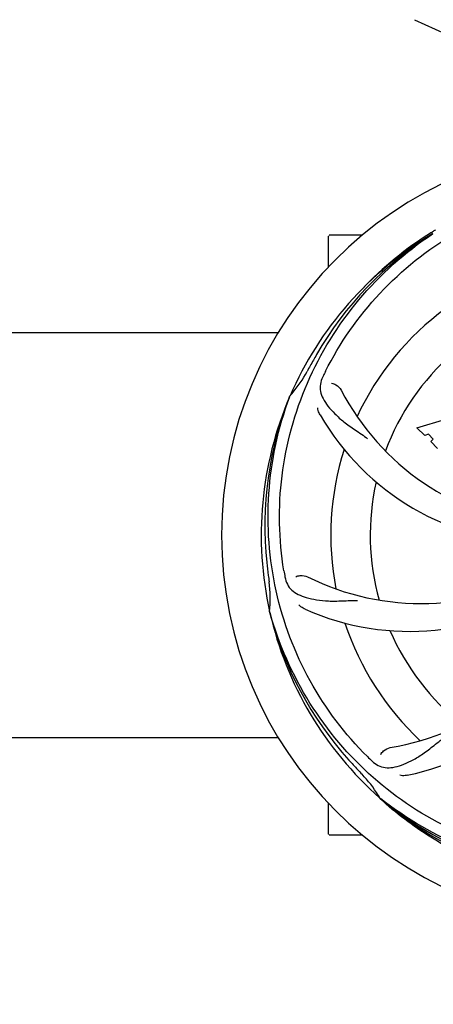
# Model space of a CAD drawing. Units: millimetres. Extents: x 1279 to 5702, y 2132 to 8251.
# Drawn here: x 2570 to 2682, y 4211 to 4478 of the extents above; entities that cross this region are included whole.
import ezdxf

# ---------------------------------------------------------------- set-up
doc = ezdxf.new("R2010")
doc.units = ezdxf.units.MM
doc.layers.add('COTAS', color=7, linetype='Continuous')
doc.styles.add('ARIAL', font='arial.ttf')
doc.dimstyles.new('Diseño_PlanosFabricacion', dxfattribs={"dimtxt": 40, "dimasz": 45, "dimexe": 10, "dimexo": 10, "dimgap": 10, "dimtad": 1, "dimtih": 1, "dimtoh": 1, "dimdec": 0, "dimzin": 1, "dimdsep": 46, "dimtxsty": 'ARIAL', "dimcen": 15, "dimadec": 0, "dimazin": 0, "dimtp": 0.05, "dimtm": 0.05, "dimtfac": 1, "dimtdec": 0, "dimtofl": 0, "dimtmove": 0, "dimatfit": 3, "dimfxl": 0, "dimtolj": 1, "dimarcsym": 0})

# ---------------------------------------------------------------- blocks, each defined once
blk = doc.blocks.new('*D5')
at = {"layer": 'COTAS', "color": 0, "lineweight": -2}
for p, q in [((4020.33, 4521.03), (4020.33, 4042.47)), ((1715.33, 4250.03), (1715.33, 4042.47)), ((1760.33, 4052.47), (3975.33, 4052.47))]:
    blk.add_line(p, q, dxfattribs=at)
at = {"layer": 'COTAS', "color": 0}
for points in [[(1760.33, 4059.97), (1760.33, 4044.97), (1715.33, 4052.47)], [(3975.33, 4059.97), (3975.33, 4044.97), (4020.33, 4052.47)]]:
    blk.add_solid(points, dxfattribs=at)
at = {"layer": 'Defpoints', "color": 0}
for p in [(4020.33, 4531.03), (1715.33, 4260.03), (4020.33, 4052.47)]:
    blk.add_point(p, dxfattribs=at)
at = {"layer": 'COTAS', "color": 0, "insert": (2867.83, 4082.91), "char_height": 40, "attachment_point": 5, "style": 'ARIAL'}
blk.add_mtext('\\A1;2305 mm', dxfattribs=at)
blk = doc.blocks.new('*D3')
at = {"layer": 'COTAS', "color": 0, "lineweight": -2}
for p, q in [((1715.33, 4428.03), (1715.33, 5011.37)), ((4082.33, 4877.53), (4082.33, 5011.37)), ((1760.33, 5001.37), (4037.33, 5001.37))]:
    blk.add_line(p, q, dxfattribs=at)
at = {"layer": 'COTAS', "color": 0}
for points in [[(1760.33, 5008.87), (1760.33, 4993.87), (1715.33, 5001.37)], [(4037.33, 5008.87), (4037.33, 4993.87), (4082.33, 5001.37)]]:
    blk.add_solid(points, dxfattribs=at)
at = {"layer": 'Defpoints', "color": 0}
for p in [(4082.33, 5001.37), (4082.33, 4867.53), (1715.33, 4418.03)]:
    blk.add_point(p, dxfattribs=at)
at = {"layer": 'COTAS', "color": 0, "insert": (2888.83, 5031.81), "char_height": 40, "attachment_point": 5, "style": 'ARIAL'}
blk.add_mtext('\\A1;2367 mm', dxfattribs=at)

msp = doc.modelspace()

# ---------------------------------------------------------------- linework, layer by layer
for p, q in [((2676.77, 4478.06), (2693.69, 4470.34)), ((2681.36, 4420.26), (2681.58, 4420.4)), ((2681.61, 4419.86), (2681.81, 4419.99)), ((2653.33, 4410.84), (2653.33, 4419.28)), ((2658.33, 4419.53), (2653.58, 4419.53)), ((2662.57, 4419.53), (2658.33, 4419.53)), ((2545.91, 4393.03), (2639.74, 4393.03)), ((2642.82, 4375.6), (2642.9, 4375.82)), ((2677.4, 4367.2), (2685.22, 4369.56)), ((2679.51, 4365.1), (2677.4, 4367.2)), ((2680.51, 4365.41), (2679.51, 4365.1)), ((2681.83, 4364.1), (2680.51, 4365.41)), ((2681.17, 4363.44), (2681.83, 4364.1)), ((2683.01, 4361.59), (2681.17, 4363.44)), ((2637.45, 4316.98), (2637.38, 4317.21)), ((2545.91, 4283.03), (2639.74, 4283.03)), ((2653.33, 4256.78), (2653.33, 4265.21)), ((2667.47, 4266.31), (2667.28, 4266.49)), ((2667.55, 4266.4), (2667.37, 4266.55)), ((2658.33, 4256.53), (2653.58, 4256.53)), ((2662.57, 4256.53), (2658.33, 4256.53))]:
    msp.add_line(p, q)
for centre, radius, start, end in [((2730.33, 4338.03), 106, 90.3322, 269.6678), ((2730.33, 4338.03), 95.24, 120.766, 156.6079), ((2732.12, 4339.9), 94.59, 122.28, 150.0931), ((2733.06, 4337.58), 97.52, 122.0226, 136.366), ((2733.16, 4337.46), 97.67, 121.3182, 121.8753), ((2653.58, 4419.28), 0.25, 165.007, 180), ((2730.33, 4338.03), 76.34, 126.2607, 155.0406), ((2954.56, 4212.16), 351.09, 150.1224, 150.6945), ((2730.33, 4338.03), 65.62, 131.3057, 159.6102), ((2617.13, 4398.83), 34.55, 319.7531, 331.7572), ((2730.33, 4338.03), 93.95, 150.6963, 151.7582), ((2789.35, 4313.98), 152.99, 153.3735, 153.8646), ((2791.3, 4313.02), 155.17, 153.862, 154.0194), ((2718.02, 4409.26), 69, 207.4682, 264.0184), ((2730.33, 4338.03), 95.24, 156.766, 192.6081), ((2730.68, 4340.59), 94.59, 158.28, 186.0931), ((2617.95, 4398.16), 33.48, 318.1995, 319.7196), ((2711.67, 4405.76), 70, 210.0575, 269.2752), ((2730.33, 4338.03), 76.34, 162.2607, 191.0406), ((2730.33, 4338.03), 65.62, 167.3057, 195.6102), ((2985.71, 4368), 351.09, 186.1224, 186.6945), ((2678.5, 4388.42), 69, 243.4682, 300.0184), ((2730.33, 4338.03), 93.95, 186.6963, 187.7582), ((2793.96, 4353.56), 154.77, 189.3764, 190.0196), ((2603.09, 4320.68), 34.47, 354.2573, 7.7673), ((2675.42, 4381.86), 70, 246.0566, 305.2752), ((2658.77, 4348.33), 69, 279.4683, 336.0184), ((2660.14, 4341.21), 70, 282.0566, 341.2752), ((2730.33, 4338.03), 95.24, 192.766, 228.6079), ((2729.1, 4340.31), 94.59, 194.28, 222.0932), ((2730.33, 4338.03), 76.34, 198.2607, 227.0406), ((2730.33, 4338.03), 65.62, 203.3057, 231.6102), ((2772.69, 4388.01), 154.79, 225.3764, 226.0196), ((2919.33, 4512.39), 351.1, 222.1224, 222.6945), ((2730.33, 4338.03), 93.95, 222.6963, 223.7582), ((2637.52, 4249.15), 34.55, 31.7531, 43.7572), ((2638.41, 4249.73), 33.48, 30.1995, 31.7196), ((2730.33, 4338.03), 95.24, 228.766, 264.6079), ((2728, 4339.15), 94.59, 230.28, 258.0932), ((2653.58, 4256.78), 0.25, 180, 195)]:
    msp.add_arc(centre, radius, start, end)
for points, knots in [([(2652.58, 4382.55), (2656.43, 4390.23), (2666.5, 4404.66), (2687.2, 4421.2), (2712.06, 4431.38), (2730.06, 4433.22), (2739.02, 4432.87)], [0, 0, 0, 0, 0.244703, 0.492965, 0.744714, 1, 1, 1, 1]), ([(2641.26, 4328.35), (2639.86, 4336.83), (2639.52, 4354.41), (2646.55, 4379.96), (2660.68, 4402.82), (2674.16, 4414.88), (2681.61, 4419.86)], [0, 0, 0, 0, 0.244703, 0.492965, 0.744714, 1, 1, 1, 1]), ([(2651.81, 4380.99), (2651.5, 4380.37), (2651.06, 4379.07), (2651.11, 4376.99), (2651.88, 4374.96), (2653.27, 4372.93), (2655.19, 4370.83), (2657.15, 4369.05), (2659.02, 4367.65), (2661.21, 4366.2), (2662.9, 4365.07), (2664, 4364.22)], [0, 0, 0, 0, 0.092746, 0.179175, 0.271496, 0.378176, 0.503905, 0.649663, 0.729754, 0.814724, 1, 1, 1, 1]), ([(2654.21, 4379.31), (2654.63, 4379.26), (2655.66, 4378.82), (2656.49, 4378.03), (2656.8, 4377.44)], [0, 0, 0, 0, 0.388597, 1, 1, 1, 1]), ([(2663.96, 4277.84), (2657.84, 4283.88), (2647.23, 4297.91), (2637.9, 4322.71), (2635.9, 4349.5), (2639.71, 4367.19), (2642.82, 4375.6)], [0, 0, 0, 0, 0.244703, 0.492965, 0.744714, 1, 1, 1, 1]), ([(2651.08, 4370.7), (2650.99, 4370.86), (2650.68, 4371.47), (2650.5, 4372.14), (2650.45, 4372.64)], [0, 0, 0, 0, 0.271928, 1, 1, 1, 1]), ([(2641.55, 4326.64), (2641.67, 4325.95), (2642.07, 4324.64), (2643.34, 4322.98), (2645.16, 4321.79), (2647.47, 4320.97), (2650.26, 4320.4), (2652.89, 4320.11), (2655.23, 4320.08), (2657.86, 4320.19), (2659.89, 4320.27), (2661.28, 4320.23)], [0, 0, 0, 0, 0.092735, 0.179154, 0.271471, 0.37815, 0.503879, 0.649641, 0.729735, 0.814711, 1, 1, 1, 1]), ([(2644.48, 4326.69), (2644.85, 4326.89), (2645.94, 4327.14), (2647.08, 4326.99), (2647.68, 4326.69)], [0, 0, 0, 0, 0.388616, 1, 1, 1, 1]), ([(2647.01, 4317.88), (2646.84, 4317.96), (2646.24, 4318.27), (2645.69, 4318.7), (2645.36, 4319.07)], [0, 0, 0, 0, 0.271836, 1, 1, 1, 1]), ([(2712.01, 4250.32), (2703.51, 4251.61), (2686.68, 4256.73), (2664.56, 4271.3), (2647.19, 4291.81), (2639.88, 4308.35), (2637.45, 4316.98)], [0, 0, 0, 0, 0.244703, 0.492965, 0.744714, 1, 1, 1, 1]), ([(2665.2, 4276.63), (2665.7, 4276.14), (2666.8, 4275.31), (2668.8, 4274.72), (2670.98, 4274.83), (2673.34, 4275.53), (2675.94, 4276.71), (2678.25, 4278.03), (2680.16, 4279.39), (2682.23, 4281.04), (2683.84, 4282.3), (2685, 4283.07)], [0, 0, 0, 0, 0.0926, 0.178909, 0.271164, 0.377826, 0.503588, 0.649402, 0.729525, 0.814542, 1, 1, 1, 1]), ([(2667.54, 4278.39), (2667.72, 4278.77), (2668.46, 4279.61), (2669.47, 4280.16), (2670.13, 4280.27)], [0, 0, 0, 0, 0.388617, 1, 1, 1, 1]), ([(2674.76, 4272.76), (2674.58, 4272.72), (2673.91, 4272.61), (2673.21, 4272.65), (2672.73, 4272.75)], [0, 0, 0, 0, 0.271836, 1, 1, 1, 1]), ([(2729.77, 4240.91), (2724.06, 4241.13), (2712.65, 4242.57), (2696.18, 4247.65), (2680.85, 4255.51), (2671.7, 4262.47), (2667.47, 4266.31)], [0, 0, 0, 0, 0.250002, 0.499994, 0.749995, 1, 1, 1, 1]), ([(2767.06, 4256.3), (2759.43, 4252.35), (2742.8, 4246.6), (2716.34, 4245.39), (2690.23, 4251.76), (2674.59, 4260.85), (2667.55, 4266.4)], [0, 0, 0, 0, 0.244703, 0.492965, 0.744714, 1, 1, 1, 1])]:
    msp.add_open_spline(points, degree=3, knots=knots)

# ---------------------------------------------------------------- dimensions: what is measured, and where the dimension line sits
at = {"layer": 'COTAS'}
for base, p1, p2, picture, middle in [((4082.33, 5001.37), (1715.33, 4418.03), (4082.33, 4867.53), '*D3', (2888.83, 5001.37)), ((4020.33, 4052.47), (1715.33, 4260.03), (4020.33, 4531.03), '*D5', (2867.83, 4052.47))]:
    dim = msp.add_linear_dim(base=base, p1=p1, p2=p2, dimstyle='Diseño_PlanosFabricacion', override={"dimpost": ' mm'}, dxfattribs=at)
    dim.commit()
    dim.dimension.update_dxf_attribs({"geometry": picture, "text_midpoint": middle, "dimtype": 160})

doc.saveas('drawing.dxf')
